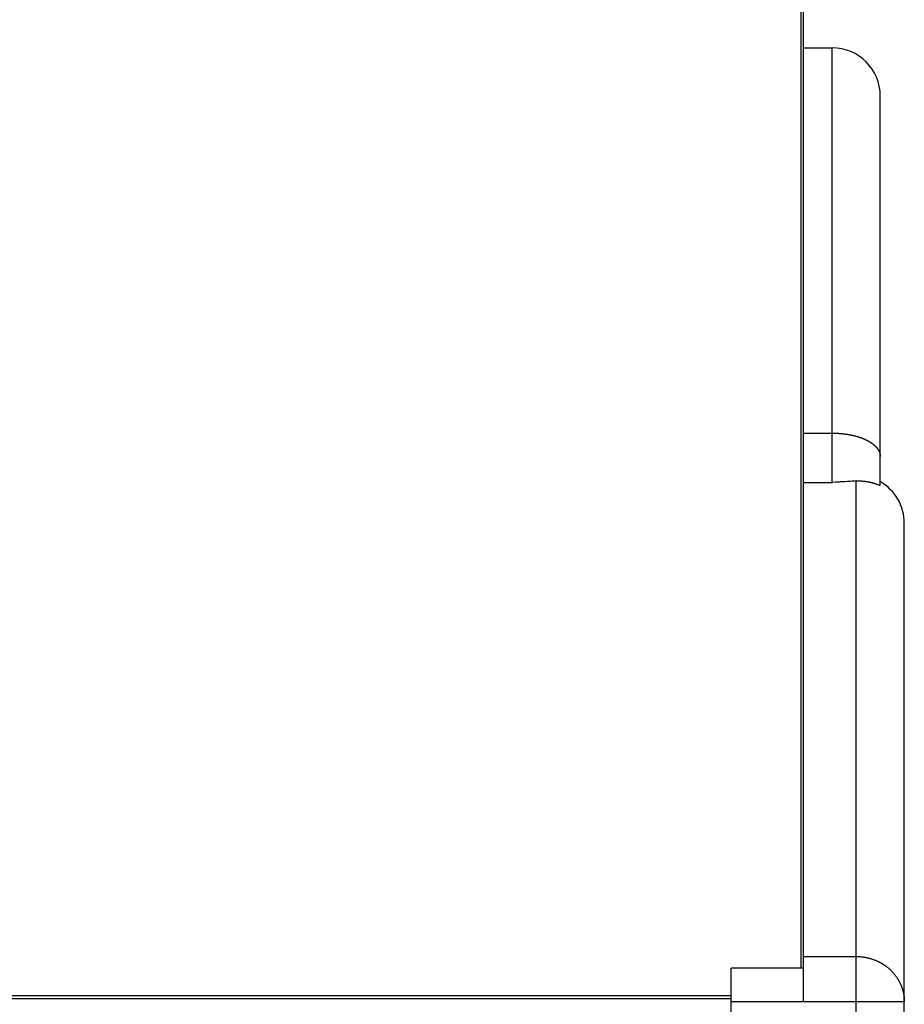
# Model space of a CAD drawing. Units: millimetres. Extents: x -802 to 4836, y -986 to 2914.
# Drawn here: x 4615 to 4799, y 1075 to 1279 of the extents above; entities that cross this region are included whole.
import ezdxf

# ---------------------------------------------------------------- set-up
doc = ezdxf.new("R2010")
doc.units = ezdxf.units.MM
doc.header["$LTSCALE"] = 19.36
doc.layers.get('0').update_dxf_attribs({"linetype": 'CONTINUOUS'})

msp = doc.modelspace()

# ---------------------------------------------------------------- linework, layer by layer
at = {"color": 7, "linetype": 'Continuous'}
for p, q in [((4778.41, 1075.1), (4778.41, 1509.37)), ((4777.91, 1430.56), (4777.91, 1082.1)), ((4778.41, 1273.56), (4784.41, 1273.56)), ((4794.41, 1182.59), (4794.41, 1263.56)), ((4785.14, 1183.2), (4784.41, 1183.15)), ((4788.13, 1183.38), (4787.62, 1183.34)), ((4788.59, 1183.4), (4788.13, 1183.38)), ((4789.02, 1183.43), (4788.59, 1183.4)), ((4789.41, 1183.46), (4789.02, 1183.43)), ((4793.7, 1182.79), (4793.79, 1182.76)), ((4793.79, 1182.76), (4794.02, 1182.68)), ((4794.02, 1182.68), (4794.08, 1182.65)), ((4794.08, 1182.65), (4794.14, 1182.63)), ((4799.41, 978.54), (4799.41, 1174.66)), ((4778.41, 1082.1), (4763.41, 1082.1)), ((4763.41, 977.54), (4763.41, 1082.1)), ((4763.41, 1076.37), (3833.41, 1076.37)), ((4763.41, 1075.73), (3833.41, 1075.73))]:
    msp.add_line(p, q, dxfattribs=at)
at = {"color": 9, "linetype": 'Continuous'}
for p, q in [((4784.41, 1183.15), (4784.41, 1273.56)), ((4778.41, 1193.42), (4784.41, 1193.42)), ((4778.41, 1183.15), (4784.41, 1183.15)), ((4789.41, 977.6), (4789.41, 1183.46)), ((4778.41, 1084.53), (4789.41, 1084.53)), ((4778.41, 1075.1), (4763.41, 1075.1)), ((4799.36, 1075.16), (4799.38, 1075.16))]:
    msp.add_line(p, q, dxfattribs=at)
for points in [[(4784.41, 1193.42), (4784.52, 1193.42), (4784.63, 1193.42), (4784.74, 1193.42), (4784.85, 1193.41), (4784.96, 1193.41), (4785.08, 1193.41), (4785.19, 1193.4), (4785.3, 1193.4), (4785.41, 1193.39), (4785.52, 1193.39), (4785.63, 1193.38), (4785.74, 1193.38), (4785.85, 1193.37), (4785.96, 1193.36), (4786.07, 1193.35), (4786.18, 1193.34), (4786.29, 1193.33), (4786.4, 1193.32), (4786.51, 1193.31), (4786.62, 1193.3), (4786.73, 1193.29), (4786.83, 1193.27), (4786.94, 1193.26), (4787.05, 1193.25), (4787.16, 1193.23), (4787.26, 1193.22), (4787.37, 1193.2), (4787.48, 1193.18), (4787.58, 1193.17), (4787.69, 1193.15), (4787.79, 1193.13), (4787.9, 1193.11), (4788, 1193.09), (4788.11, 1193.07), (4788.21, 1193.05), (4788.31, 1193.03), (4788.41, 1193.01), (4788.52, 1192.99), (4788.62, 1192.97), (4788.72, 1192.94), (4788.82, 1192.92), (4788.92, 1192.9), (4789.02, 1192.87), (4789.12, 1192.85), (4789.21, 1192.82), (4789.31, 1192.79), (4789.41, 1192.77), (4789.5, 1192.74), (4789.6, 1192.71), (4789.69, 1192.68), (4789.79, 1192.66), (4789.88, 1192.63), (4789.97, 1192.6), (4790.07, 1192.57), (4790.16, 1192.53), (4790.25, 1192.5), (4790.34, 1192.47), (4790.43, 1192.44), (4790.52, 1192.41), (4790.61, 1192.37), (4790.69, 1192.34), (4790.78, 1192.31), (4790.86, 1192.27), (4790.95, 1192.24), (4791.03, 1192.2), (4791.12, 1192.16), (4791.2, 1192.13), (4791.28, 1192.09), (4791.36, 1192.05), (4791.44, 1192.01), (4791.52, 1191.98), (4791.6, 1191.94), (4791.67, 1191.9), (4791.75, 1191.86), (4791.82, 1191.82), (4791.9, 1191.78), (4791.97, 1191.74), (4792.04, 1191.7), (4792.12, 1191.66), (4792.19, 1191.61), (4792.26, 1191.57), (4792.32, 1191.53), (4792.39, 1191.49), (4792.46, 1191.44), (4792.52, 1191.4), (4792.59, 1191.35), (4792.65, 1191.31), (4792.71, 1191.27), (4792.78, 1191.22), (4792.84, 1191.17), (4792.9, 1191.13), (4792.95, 1191.08), (4793.01, 1191.04), (4793.07, 1190.99), (4793.12, 1190.94), (4793.18, 1190.9), (4793.23, 1190.85), (4793.28, 1190.8), (4793.33, 1190.75), (4793.38, 1190.7), (4793.43, 1190.65), (4793.48, 1190.61), (4793.52, 1190.56), (4793.57, 1190.51), (4793.61, 1190.46), (4793.66, 1190.41), (4793.7, 1190.36), (4793.74, 1190.31), (4793.78, 1190.26), (4793.82, 1190.21), (4793.85, 1190.15), (4793.89, 1190.1), (4793.93, 1190.05), (4793.96, 1190), (4793.99, 1189.95), (4794.02, 1189.9), (4794.05, 1189.84), (4794.08, 1189.79), (4794.11, 1189.74), (4794.14, 1189.69), (4794.16, 1189.63), (4794.18, 1189.58), (4794.21, 1189.53), (4794.23, 1189.48), (4794.25, 1189.42), (4794.27, 1189.37), (4794.29, 1189.32), (4794.3, 1189.26), (4794.32, 1189.21), (4794.33, 1189.16), (4794.35, 1189.1), (4794.36, 1189.05), (4794.37, 1188.99), (4794.38, 1188.94), (4794.39, 1188.89), (4794.39, 1188.83), (4794.4, 1188.78), (4794.4, 1188.72), (4794.41, 1188.67), (4794.41, 1188.62), (4794.41, 1188.56)], [(4789.41, 1084.53), (4789.52, 1084.53), (4789.63, 1084.53), (4789.74, 1084.53), (4789.85, 1084.53), (4789.96, 1084.52), (4790.08, 1084.51), (4790.19, 1084.51), (4790.3, 1084.5), (4790.41, 1084.49), (4790.52, 1084.48), (4790.63, 1084.46), (4790.74, 1084.45), (4790.85, 1084.44), (4790.96, 1084.42), (4791.07, 1084.4), (4791.18, 1084.39), (4791.29, 1084.37), (4791.4, 1084.35), (4791.51, 1084.33), (4791.62, 1084.3), (4791.73, 1084.28), (4791.83, 1084.25), (4791.94, 1084.23), (4792.05, 1084.2), (4792.16, 1084.17), (4792.26, 1084.14), (4792.37, 1084.11), (4792.48, 1084.08), (4792.58, 1084.05), (4792.69, 1084.02), (4792.79, 1083.98), (4792.9, 1083.94), (4793, 1083.91), (4793.11, 1083.87), (4793.21, 1083.83), (4793.31, 1083.79), (4793.41, 1083.75), (4793.52, 1083.71), (4793.62, 1083.66), (4793.72, 1083.62), (4793.82, 1083.57), (4793.92, 1083.53), (4794.02, 1083.48), (4794.12, 1083.43), (4794.21, 1083.38), (4794.31, 1083.33), (4794.41, 1083.28), (4794.5, 1083.23), (4794.6, 1083.17), (4794.69, 1083.12), (4794.79, 1083.06), (4794.88, 1083), (4794.97, 1082.95), (4795.07, 1082.89), (4795.16, 1082.83), (4795.25, 1082.77), (4795.34, 1082.71), (4795.43, 1082.64), (4795.52, 1082.58), (4795.61, 1082.52), (4795.69, 1082.45), (4795.78, 1082.39), (4795.86, 1082.32), (4795.95, 1082.25), (4796.03, 1082.18), (4796.12, 1082.11), (4796.2, 1082.04), (4796.28, 1081.97), (4796.36, 1081.9), (4796.44, 1081.83), (4796.52, 1081.75), (4796.6, 1081.68), (4796.67, 1081.6), (4796.75, 1081.53), (4796.82, 1081.45), (4796.9, 1081.37), (4796.97, 1081.29), (4797.04, 1081.21), (4797.12, 1081.13), (4797.19, 1081.05), (4797.26, 1080.97), (4797.32, 1080.89), (4797.39, 1080.8), (4797.46, 1080.72), (4797.52, 1080.64), (4797.59, 1080.55), (4797.65, 1080.47), (4797.71, 1080.38), (4797.78, 1080.29), (4797.84, 1080.2), (4797.9, 1080.12), (4797.95, 1080.03), (4798.01, 1079.94), (4798.07, 1079.85), (4798.12, 1079.76), (4798.18, 1079.67), (4798.23, 1079.57), (4798.28, 1079.48), (4798.33, 1079.39), (4798.38, 1079.29), (4798.43, 1079.2), (4798.48, 1079.11), (4798.52, 1079.01), (4798.57, 1078.92), (4798.61, 1078.82), (4798.66, 1078.72), (4798.7, 1078.63), (4798.74, 1078.53), (4798.78, 1078.43), (4798.82, 1078.33), (4798.85, 1078.24), (4798.89, 1078.14), (4798.93, 1078.04), (4798.96, 1077.94), (4798.99, 1077.84), (4799.02, 1077.74), (4799.05, 1077.64), (4799.08, 1077.54), (4799.11, 1077.43), (4799.14, 1077.33), (4799.16, 1077.23), (4799.18, 1077.13), (4799.21, 1077.03), (4799.23, 1076.92), (4799.25, 1076.82), (4799.27, 1076.72), (4799.29, 1076.62), (4799.3, 1076.51), (4799.32, 1076.41), (4799.33, 1076.31), (4799.35, 1076.2), (4799.36, 1076.1), (4799.37, 1075.99), (4799.38, 1075.89), (4799.39, 1075.79), (4799.39, 1075.68), (4799.4, 1075.58), (4799.4, 1075.47), (4799.41, 1075.37), (4799.41, 1075.26), (4799.41, 1075.16)], [(4778.41, 1075.16), (4789.52, 1075.16), (4789.63, 1075.16), (4789.74, 1075.16), (4789.85, 1075.16), (4789.96, 1075.16), (4790.08, 1075.16), (4790.19, 1075.16), (4790.3, 1075.16), (4790.41, 1075.16), (4790.52, 1075.16), (4790.63, 1075.16), (4790.74, 1075.16), (4790.85, 1075.16), (4790.96, 1075.16), (4791.07, 1075.16), (4791.18, 1075.16), (4791.29, 1075.16), (4791.4, 1075.16), (4791.51, 1075.16), (4791.62, 1075.16), (4791.73, 1075.16), (4791.83, 1075.16), (4791.94, 1075.16), (4792.05, 1075.16), (4792.16, 1075.16), (4792.26, 1075.16), (4792.37, 1075.16), (4792.48, 1075.16), (4792.58, 1075.16), (4792.69, 1075.16), (4792.79, 1075.16), (4792.9, 1075.16), (4793, 1075.16), (4793.11, 1075.16), (4793.21, 1075.16), (4793.31, 1075.16), (4793.41, 1075.16), (4793.52, 1075.16), (4793.62, 1075.16), (4793.72, 1075.16), (4793.82, 1075.16), (4793.92, 1075.16), (4794.02, 1075.16), (4794.12, 1075.16), (4794.21, 1075.16), (4794.31, 1075.16), (4794.41, 1075.16), (4794.5, 1075.16), (4794.6, 1075.16), (4794.69, 1075.16), (4794.79, 1075.16), (4794.88, 1075.16), (4794.97, 1075.16), (4795.07, 1075.16)], [(4795.07, 1075.16), (4795.25, 1075.16), (4795.34, 1075.16), (4795.43, 1075.16), (4795.52, 1075.16), (4795.61, 1075.16), (4795.69, 1075.16), (4795.78, 1075.16), (4795.86, 1075.16), (4795.95, 1075.16), (4796.03, 1075.16), (4796.12, 1075.16), (4796.2, 1075.16), (4796.28, 1075.16), (4796.36, 1075.16), (4796.44, 1075.16), (4796.52, 1075.16), (4796.6, 1075.16), (4796.67, 1075.16), (4796.75, 1075.16), (4796.82, 1075.16), (4796.9, 1075.16), (4796.97, 1075.16), (4797.04, 1075.16), (4797.12, 1075.16), (4797.19, 1075.16), (4797.26, 1075.16), (4797.32, 1075.16), (4797.39, 1075.16), (4797.46, 1075.16), (4797.52, 1075.16), (4797.59, 1075.16), (4797.65, 1075.16), (4797.71, 1075.16), (4797.78, 1075.16), (4797.84, 1075.16), (4797.9, 1075.16), (4797.95, 1075.16), (4798.01, 1075.16), (4798.07, 1075.16), (4798.12, 1075.16), (4798.18, 1075.16), (4798.23, 1075.16), (4798.28, 1075.16), (4798.33, 1075.16), (4798.38, 1075.16), (4798.43, 1075.16), (4798.48, 1075.16), (4798.52, 1075.16), (4798.57, 1075.16), (4798.61, 1075.16), (4798.66, 1075.16), (4798.7, 1075.16), (4798.74, 1075.16), (4798.78, 1075.16), (4798.82, 1075.16), (4798.85, 1075.16), (4798.89, 1075.16), (4798.93, 1075.16), (4798.96, 1075.16)], [(4798.96, 1075.16), (4799.02, 1075.16), (4799.05, 1075.16), (4799.08, 1075.16), (4799.11, 1075.16), (4799.14, 1075.16), (4799.16, 1075.16), (4799.18, 1075.16), (4799.21, 1075.16), (4799.23, 1075.16), (4799.25, 1075.16)], [(4799.25, 1075.16), (4799.29, 1075.16), (4799.3, 1075.16), (4799.32, 1075.16)], [(4799.32, 1075.16), (4799.35, 1075.16), (4799.36, 1075.16)], [(4799.38, 1075.16), (4799.41, 1075.16), (4799.41, 1075.16)]]:
    msp.add_lwpolyline(points, dxfattribs=at)
at = {"color": 7, "linetype": 'Continuous'}
for points in [[(4786.77, 1183.29), (4786.15, 1183.26), (4785.83, 1183.24), (4785.14, 1183.2)], [(4787.62, 1183.34), (4787.07, 1183.31), (4786.77, 1183.29)], [(4789.41, 1183.46), (4789.5, 1183.46), (4789.59, 1183.47), (4789.68, 1183.47), (4789.78, 1183.47), (4789.87, 1183.47), (4789.97, 1183.47), (4790.07, 1183.47), (4790.17, 1183.47), (4790.27, 1183.47), (4790.38, 1183.47), (4790.48, 1183.46), (4790.59, 1183.46), (4790.7, 1183.45), (4790.81, 1183.44), (4790.92, 1183.43), (4791.03, 1183.42), (4791.15, 1183.41), (4791.26, 1183.4), (4791.37, 1183.38), (4791.48, 1183.37), (4791.59, 1183.35), (4791.69, 1183.33), (4791.8, 1183.31), (4791.9, 1183.29), (4792.01, 1183.27), (4792.11, 1183.25), (4792.2, 1183.23), (4792.3, 1183.21), (4792.39, 1183.19), (4792.48, 1183.17), (4792.56, 1183.15), (4792.64, 1183.12), (4792.72, 1183.1), (4792.8, 1183.08), (4792.88, 1183.06), (4792.95, 1183.04), (4793.02, 1183.02), (4793.09, 1183), (4793.15, 1182.98), (4793.22, 1182.96), (4793.28, 1182.94), (4793.34, 1182.92), (4793.4, 1182.9), (4793.45, 1182.88), (4793.51, 1182.86), (4793.56, 1182.84), (4793.61, 1182.82), (4793.66, 1182.81), (4793.7, 1182.79)], [(4794.14, 1182.63), (4794.16, 1182.62), (4794.19, 1182.62), (4794.21, 1182.61), (4794.24, 1182.6), (4794.26, 1182.6), (4794.28, 1182.59), (4794.29, 1182.58), (4794.31, 1182.58), (4794.33, 1182.58), (4794.34, 1182.57), (4794.35, 1182.57), (4794.36, 1182.57), (4794.37, 1182.57), (4794.38, 1182.57), (4794.39, 1182.57), (4794.4, 1182.57), (4794.4, 1182.57), (4794.41, 1182.58), (4794.41, 1182.58), (4794.41, 1182.59)]]:
    msp.add_lwpolyline(points, dxfattribs=at)
for centre, start, end in [((4784.41, 1263.56), 0.0009, 90), ((4789.41, 1174.66), 0, 60)]:
    msp.add_arc(centre, 10, start, end, dxfattribs=at)

doc.saveas('drawing.dxf')
